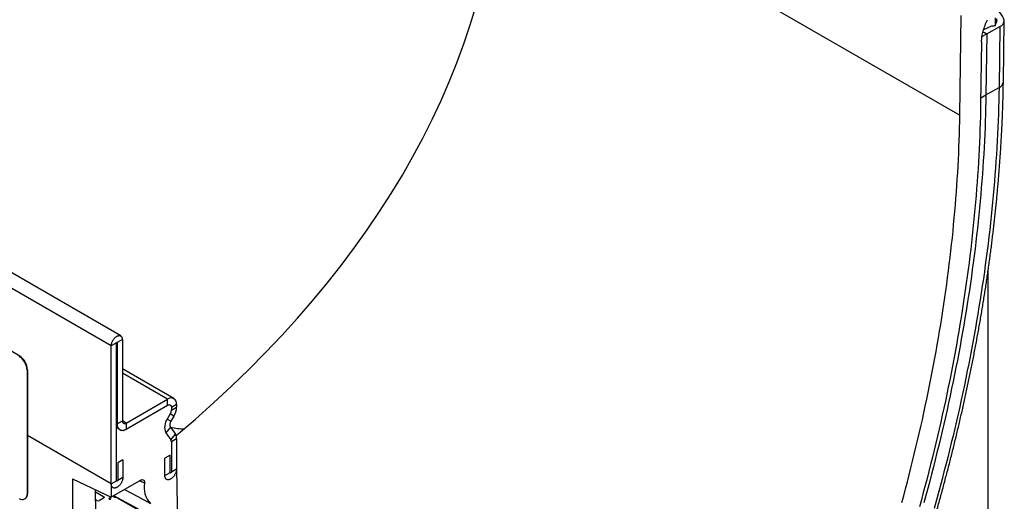
# Model space of a CAD drawing. Units: millimetres. Extents: x 150 to 4200, y 0 to 2920.
# Drawn here: x 1258 to 1524, y 941 to 1071 of the extents above; entities that cross this region are included whole.
import ezdxf

# ---------------------------------------------------------------- set-up
doc = ezdxf.new("R2010")
doc.units = ezdxf.units.MM
doc.header["$LTSCALE"] = 10
doc.layers.get('0').update_dxf_attribs({"color": 1})
doc.layers.add('3002587', color=7, linetype='Continuous')

# ---------------------------------------------------------------- blocks, each defined once
blk = doc.blocks.new('1068116-M_003_ISO_view')
for p, q in [((-234.49, 154.2), (-588.05, 358.3)), ((-237.06, 151.49), (-590.61, 355.59)), ((-131.8, 285.47), (-7.65, 213.81)), ((-7.65, 213.81), (-7.25, 240.78)), ((1.91, 240.14), (1.88, 238.03)), ((2.28, 239.83), (2.27, 239.01)), ((0.9, 237.85), (-1.26, 236.85)), ((-1.17, 237.13), (-1.18, 236.88)), ((-0.35, 235.77), (3.21, 237.76)), ((2.37, 239.43), (2.37, 239.29)), ((3.21, 237.76), (2.96, 221.28)), ((4.13, 222.86), (4.38, 239.33)), ((-1.66, 235.05), (-0.35, 235.77)), ((-0.35, 235.77), (-1.39, 236.37)), ((-1.39, 236.37), (-0.35, 235.77)), ((-0.35, 235.77), (-0.6, 219.3)), ((-0.35, 235.77), (-0.6, 219.3)), ((-1.78, 233.61), (-2.03, 216.94)), ((-0.6, 219.3), (2.96, 221.28)), ((-2.01, 218.52), (-0.6, 219.3)), ((-261.81, 148.73), (-326.86, 186.29)), ((0, 0), (0, 171.83)), ((-235.64, 152.31), (-237.06, 151.49)), ((-235.64, 115.05), (-235.64, 152.31)), ((-235.47, 152.41), (-235.55, 152.46)), ((-234.05, 153.23), (-235.47, 152.41)), ((-235.47, 152.41), (-235.47, 130.47)), ((-234.05, 153.23), (-234.05, 131.28)), ((-237.06, 114.24), (-237.06, 151.49)), ((-261.95, 148.65), (-261.81, 148.73)), ((-259.68, 145.06), (-259.83, 144.98)), ((-259.83, 144.98), (-259.83, 111.5)), ((-259.68, 145.06), (-259.68, 111.58)), ((-220.1, 137.27), (-234.05, 145.32)), ((-221.85, 137.1), (-234.05, 144.14)), ((-232.99, 130.67), (-221.85, 137.1)), ((-221.85, 135.47), (-221.85, 137.1)), ((-232.99, 129.04), (-221.85, 135.47)), ((-221.1, 133.13), (-221.91, 131.74)), ((-220.1, 132.55), (-221.1, 133.13)), ((-219.38, 135.67), (-220.79, 134.85)), ((-220.79, 134.18), (-219.38, 134.99)), ((-220.79, 134.85), (-220.79, 134.18)), ((-219.38, 135.67), (-219.38, 134.99)), ((-235.47, 130.47), (-235.64, 130.57)), ((-235.47, 130.47), (-234.05, 131.28)), ((-232.99, 130.67), (-234.05, 131.28)), ((-232.99, 130.67), (-232.99, 129.04)), ((-221.91, 131.74), (-220.91, 131.16)), ((-220.1, 132.55), (-220.91, 131.16)), ((-235.64, 129.62), (-235.23, 129.38)), ((-235.23, 129.38), (-235.64, 129.14)), ((-235.64, 115.05), (-235.64, 129.14)), ((-221.08, 129.59), (-222.3, 128.06)), ((-222.3, 128.06), (-220.94, 126.12)), ((-221.08, 129.59), (-219.71, 127.65)), ((-237.06, 114.24), (-259.68, 127.3)), ((-237.06, 114.24), (-259.68, 127.3)), ((-220.94, 126.12), (-219.71, 127.65)), ((-219.38, 126.41), (-220.79, 125.59)), ((-220.79, 125.59), (-220.79, 117.5)), ((-219.38, 126.41), (-219.38, 118.32)), ((-233.88, 120.77), (-235.29, 119.95)), ((-235.29, 119.95), (-235.29, 115.26)), ((-233.88, 120.77), (-233.88, 116.07)), ((-221.15, 121.99), (-222.56, 121.18)), ((-222.56, 116.48), (-222.56, 121.18)), ((-221.15, 117.3), (-221.15, 121.99)), ((-222.56, 116.48), (-221.15, 117.3)), ((-220.79, 117.5), (-219.38, 118.32)), ((-219.38, 118.32), (-218.98, 91.81)), ((-247.49, 115.61), (-237.06, 110.65)), ((-247.49, 115.61), (-247.49, -142.87)), ((-229.09, 115.24), (-237.06, 110.65)), ((-237.06, 114.24), (-235.64, 115.05)), ((-235.29, 115.26), (-233.88, 116.07)), ((-228.05, 114.45), (-229.4, 115.07)), ((-241.21, 106.4), (-241.3, 112.67)), ((-241.3, 112.08), (-239.15, 110.84)), ((-237.06, 114.24), (-237.06, 110.65)), ((-260.45, 110.13), (-260.31, 110.21)), ((-259.83, 111.5), (-259.68, 111.58)), ((-240.92, 109.78), (-241.26, 109.98)), ((-239.15, 110.42), (-240.21, 109.79)), ((-239.15, 110.84), (-239.14, 110.42)), ((-236.37, 111.04), (-236.37, 110.73)), ((-229.67, 107.43), (-236.35, 111.01)), ((-235.65, 110.56), (-226.84, 105.48))]:
    blk.add_line(p, q)
at = {"flags": 128}
for points in [[(1.95, 238.16), (1.94, 238.11), (1.91, 238.07), (1.88, 238.03), (1.83, 238), (1.78, 237.96), (1.72, 237.94), (1.65, 237.92), (1.57, 237.9), (1.49, 237.9), (1.41, 237.9), (1.34, 237.91)], [(2.96, 221.28), (2.93, 219.5), (2.89, 217.71), (2.84, 215.91), (2.78, 214.11), (2.71, 212.31), (2.64, 210.5), (2.55, 208.69), (2.46, 206.87), (2.36, 205.05), (2.24, 203.22), (2.12, 201.39), (1.99, 199.55), (1.86, 197.71), (1.71, 195.87), (1.55, 194.02), (1.39, 192.17), (1.21, 190.31), (1.03, 188.45), (0.84, 186.59), (0.64, 184.72), (0.43, 182.85), (0.21, 180.97), (-0.02, 179.09), (-0.26, 177.21), (-0.5, 175.32), (-0.76, 173.44), (-1.02, 171.54), (-1.29, 169.65), (-1.57, 167.75), (-1.86, 165.84), (-2.16, 163.94), (-2.47, 162.03), (-2.78, 160.12), (-3.11, 158.2), (-3.44, 156.29), (-3.78, 154.37), (-4.14, 152.44), (-4.49, 150.52), (-4.86, 148.59), (-5.24, 146.66), (-5.63, 144.73), (-6.02, 142.79), (-6.42, 140.86), (-6.84, 138.92), (-7.26, 136.97), (-7.68, 135.03), (-8.12, 133.08), (-8.57, 131.14), (-9.02, 129.19), (-9.49, 127.23), (-9.96, 125.28), (-10.44, 123.33), (-10.93, 121.37), (-11.42, 119.41), (-11.93, 117.45), (-12.44, 115.49), (-12.97, 113.53), (-13.5, 111.56), (-14.04, 109.6), (-14.59, 107.63)], [(-0.6, 219.3), (-0.63, 217.54), (-0.67, 215.77), (-0.72, 214), (-0.78, 212.23), (-0.84, 210.45), (-0.92, 208.66), (-1, 206.88), (-1.09, 205.08), (-1.2, 203.28), (-1.31, 201.48), (-1.43, 199.68), (-1.55, 197.87), (-1.69, 196.05), (-1.84, 194.23), (-1.99, 192.41), (-2.15, 190.58), (-2.32, 188.75), (-2.51, 186.92), (-2.7, 185.08), (-2.89, 183.23), (-3.1, 181.39), (-3.32, 179.54), (-3.54, 177.68), (-3.77, 175.83), (-4.02, 173.97), (-4.27, 172.1), (-4.53, 170.24), (-4.79, 168.37), (-5.07, 166.49), (-5.36, 164.62), (-5.65, 162.74), (-5.95, 160.85), (-6.27, 158.97), (-6.59, 157.08), (-6.92, 155.19), (-7.25, 153.3), (-7.6, 151.4), (-7.95, 149.5), (-8.32, 147.6), (-8.69, 145.69), (-9.07, 143.79), (-9.46, 141.88), (-9.86, 139.97), (-10.26, 138.06), (-10.68, 136.14), (-11.1, 134.22), (-11.53, 132.3), (-11.97, 130.38), (-12.42, 128.46), (-12.88, 126.53), (-13.34, 124.61), (-13.82, 122.68), (-14.3, 120.75), (-14.79, 118.82), (-15.29, 116.88), (-15.8, 114.95), (-16.31, 113.01), (-16.83, 111.07), (-17.37, 109.14)], [(-0.6, 219.3), (-0.63, 217.54), (-0.67, 215.77), (-0.72, 214), (-0.78, 212.23), (-0.84, 210.45), (-0.92, 208.66), (-1, 206.88), (-1.09, 205.08), (-1.2, 203.28), (-1.31, 201.48), (-1.43, 199.68), (-1.55, 197.87), (-1.69, 196.05), (-1.84, 194.23), (-1.99, 192.41), (-2.15, 190.58), (-2.32, 188.75), (-2.51, 186.92), (-2.7, 185.08), (-2.89, 183.23), (-3.1, 181.39), (-3.32, 179.54), (-3.54, 177.68), (-3.77, 175.83), (-4.02, 173.97), (-4.27, 172.1), (-4.53, 170.24), (-4.79, 168.37), (-5.07, 166.49), (-5.36, 164.62), (-5.65, 162.74), (-5.95, 160.85), (-6.27, 158.97), (-6.59, 157.08), (-6.92, 155.19), (-7.25, 153.3), (-7.6, 151.4), (-7.95, 149.5), (-8.32, 147.6), (-8.69, 145.69), (-9.07, 143.79), (-9.46, 141.88), (-9.86, 139.97), (-10.26, 138.06), (-10.68, 136.14), (-11.1, 134.22), (-11.53, 132.3), (-11.97, 130.38), (-12.42, 128.46), (-12.88, 126.53), (-13.34, 124.61), (-13.82, 122.68), (-14.3, 120.75), (-14.79, 118.82), (-15.29, 116.88), (-15.8, 114.95), (-16.31, 113.01), (-16.83, 111.07), (-17.37, 109.14)], [(-2.03, 216.94), (-2.06, 215.2), (-2.1, 213.45), (-2.15, 211.7), (-2.2, 209.95), (-2.27, 208.19), (-2.34, 206.42), (-2.43, 204.66), (-2.52, 202.88), (-2.62, 201.1), (-2.73, 199.32), (-2.84, 197.54), (-2.97, 195.75), (-3.11, 193.95), (-3.25, 192.16), (-3.4, 190.35), (-3.56, 188.55), (-3.73, 186.74), (-3.91, 184.92), (-4.1, 183.11), (-4.29, 181.28), (-4.5, 179.46), (-4.71, 177.63), (-4.93, 175.8), (-5.16, 173.96), (-5.4, 172.12), (-5.65, 170.28), (-5.9, 168.44), (-6.17, 166.59), (-6.44, 164.74), (-6.72, 162.88), (-7.01, 161.02), (-7.31, 159.16), (-7.62, 157.3), (-7.94, 155.43), (-8.26, 153.56), (-8.59, 151.69), (-8.94, 149.81), (-9.29, 147.94), (-9.64, 146.06), (-10.01, 144.18), (-10.39, 142.29), (-10.77, 140.4), (-11.16, 138.51), (-11.56, 136.62), (-11.97, 134.73), (-12.39, 132.83), (-12.82, 130.94), (-13.25, 129.04), (-13.69, 127.14), (-14.14, 125.23), (-14.6, 123.33), (-15.07, 121.42), (-15.55, 119.51), (-16.03, 117.6), (-16.52, 115.69), (-17.02, 113.78), (-17.53, 111.87), (-18.05, 109.95), (-18.57, 108.04)], [(-23.32, 109.18), (-22.81, 111.05), (-22.32, 112.92), (-21.83, 114.79), (-21.34, 116.66), (-20.87, 118.53), (-20.41, 120.39), (-19.95, 122.26), (-19.5, 124.12), (-19.06, 125.98), (-18.63, 127.84), (-18.2, 129.7), (-17.78, 131.56), (-17.38, 133.41), (-16.98, 135.26), (-16.58, 137.11), (-16.2, 138.96), (-15.82, 140.8), (-15.46, 142.65), (-15.1, 144.49), (-14.75, 146.33), (-14.41, 148.16), (-14.07, 149.99), (-13.75, 151.83), (-13.43, 153.65), (-13.12, 155.48), (-12.82, 157.3), (-12.53, 159.12), (-12.24, 160.94), (-11.97, 162.75), (-11.7, 164.56), (-11.44, 166.37), (-11.19, 168.18), (-10.95, 169.98), (-10.72, 171.78), (-10.49, 173.57), (-10.27, 175.36), (-10.06, 177.15), (-9.87, 178.94), (-9.67, 180.72), (-9.49, 182.5), (-9.32, 184.27), (-9.15, 186.04), (-8.99, 187.81), (-8.84, 189.57), (-8.7, 191.33), (-8.57, 193.08), (-8.45, 194.83), (-8.33, 196.58), (-8.23, 198.32), (-8.13, 200.06), (-8.04, 201.79), (-7.96, 203.52), (-7.89, 205.25), (-7.82, 206.97), (-7.77, 208.68), (-7.72, 210.4), (-7.68, 212.1), (-7.65, 213.81)], [(-237.06, 151.49), (-237.05, 151.62), (-237.04, 151.75), (-237.02, 151.88), (-237, 152.02), (-236.96, 152.15), (-236.92, 152.29), (-236.87, 152.43), (-236.82, 152.57), (-236.76, 152.71), (-236.69, 152.84), (-236.62, 152.97), (-236.54, 153.1), (-236.46, 153.23), (-236.37, 153.35), (-236.28, 153.47), (-236.18, 153.58), (-236.08, 153.68), (-235.98, 153.78), (-235.87, 153.87), (-235.77, 153.95), (-235.66, 154.03), (-235.55, 154.1), (-235.45, 154.15), (-235.34, 154.2), (-235.24, 154.24), (-235.13, 154.27), (-235.03, 154.29), (-234.93, 154.3), (-234.83, 154.3), (-234.74, 154.29), (-234.65, 154.27), (-234.57, 154.24), (-234.49, 154.2), (-234.42, 154.15), (-234.35, 154.09), (-234.29, 154.03), (-234.24, 153.95), (-234.19, 153.87), (-234.15, 153.78), (-234.11, 153.68), (-234.09, 153.58), (-234.07, 153.47), (-234.06, 153.35), (-234.05, 153.23)], [(-235.64, 152.31), (-235.64, 152.34), (-235.63, 152.38), (-235.61, 152.41), (-235.58, 152.44), (-235.55, 152.46), (-235.53, 152.47), (-235.5, 152.47), (-235.48, 152.46), (-235.47, 152.44), (-235.47, 152.41)], [(-221.85, 135.47), (-221.76, 135.52), (-221.67, 135.55), (-221.58, 135.58), (-221.49, 135.6), (-221.41, 135.61), (-221.32, 135.61), (-221.25, 135.6), (-221.17, 135.57), (-221.1, 135.54), (-221.04, 135.5), (-220.99, 135.45), (-220.94, 135.38), (-220.89, 135.31), (-220.86, 135.24), (-220.83, 135.15), (-220.81, 135.06), (-220.8, 134.96), (-220.79, 134.85)], [(-221.85, 135.47), (-221.76, 135.52), (-221.67, 135.55), (-221.58, 135.58), (-221.49, 135.6), (-221.41, 135.61), (-221.32, 135.61), (-221.25, 135.6), (-221.17, 135.57), (-221.1, 135.54), (-221.04, 135.5), (-220.99, 135.45), (-220.94, 135.38), (-220.89, 135.31), (-220.86, 135.24), (-220.83, 135.15), (-220.81, 135.06), (-220.8, 134.96), (-220.79, 134.85)], [(-234.05, 131.28), (-234.05, 131.18), (-234.04, 131.08), (-234.02, 130.99), (-233.99, 130.9), (-233.95, 130.82), (-233.91, 130.75), (-233.86, 130.69), (-233.8, 130.64), (-233.74, 130.6), (-233.67, 130.56), (-233.6, 130.54), (-233.52, 130.53), (-233.44, 130.53), (-233.35, 130.53), (-233.27, 130.55), (-233.18, 130.58), (-233.08, 130.62), (-232.99, 130.67)], [(-235.23, 129.38), (-235.16, 129.27), (-235.09, 129.17), (-235.02, 129.08), (-234.93, 129), (-234.84, 128.93), (-234.75, 128.87), (-234.65, 128.82), (-234.54, 128.77), (-234.43, 128.74), (-234.31, 128.72), (-234.19, 128.7), (-234.07, 128.7), (-233.94, 128.71), (-233.81, 128.73), (-233.68, 128.75), (-233.55, 128.79), (-233.41, 128.84), (-233.27, 128.89), (-233.13, 128.96), (-232.99, 129.04)], [(-219.38, 118.32), (-219.38, 118.19), (-219.4, 118.05), (-219.41, 117.92), (-219.44, 117.78), (-219.48, 117.64), (-219.52, 117.49), (-219.57, 117.35), (-219.62, 117.21), (-219.68, 117.06), (-219.75, 116.92), (-219.83, 116.78), (-219.91, 116.65), (-219.99, 116.52), (-220.08, 116.39), (-220.18, 116.27), (-220.27, 116.15), (-220.37, 116.04), (-220.48, 115.94), (-220.59, 115.84), (-220.69, 115.75), (-220.8, 115.67), (-220.92, 115.6), (-221.03, 115.53), (-221.14, 115.48), (-221.25, 115.43), (-221.36, 115.4), (-221.46, 115.37), (-221.57, 115.35), (-221.67, 115.35), (-221.77, 115.35), (-221.86, 115.36), (-221.95, 115.39), (-222.04, 115.42), (-222.12, 115.46), (-222.19, 115.52), (-222.26, 115.58), (-222.32, 115.65), (-222.38, 115.73), (-222.42, 115.81), (-222.47, 115.91), (-222.5, 116.01), (-222.53, 116.12), (-222.55, 116.24), (-222.56, 116.36), (-222.56, 116.48)], [(-219.38, 118.32), (-219.38, 118.19), (-219.4, 118.05), (-219.41, 117.92), (-219.44, 117.78), (-219.48, 117.64), (-219.52, 117.49), (-219.57, 117.35), (-219.62, 117.21), (-219.68, 117.06), (-219.75, 116.92), (-219.83, 116.78), (-219.91, 116.65), (-219.99, 116.52), (-220.08, 116.39), (-220.18, 116.27), (-220.27, 116.15), (-220.37, 116.04), (-220.48, 115.94), (-220.59, 115.84), (-220.69, 115.75), (-220.8, 115.67), (-220.92, 115.6), (-221.03, 115.53), (-221.14, 115.48), (-221.25, 115.43), (-221.36, 115.4), (-221.46, 115.37), (-221.57, 115.35), (-221.67, 115.35), (-221.77, 115.35), (-221.86, 115.36), (-221.95, 115.39), (-222.04, 115.42), (-222.12, 115.46), (-222.19, 115.52), (-222.26, 115.58), (-222.32, 115.65), (-222.38, 115.73), (-222.42, 115.81), (-222.47, 115.91), (-222.5, 116.01), (-222.53, 116.12), (-222.55, 116.24), (-222.56, 116.36), (-222.56, 116.48)], [(-220.79, 117.5), (-220.8, 117.46), (-220.81, 117.41), (-220.83, 117.36), (-220.85, 117.32), (-220.88, 117.27), (-220.92, 117.24), (-220.95, 117.21), (-220.99, 117.19), (-221.03, 117.17), (-221.06, 117.17), (-221.09, 117.18), (-221.11, 117.2), (-221.13, 117.22), (-221.14, 117.26), (-221.15, 117.3)], [(-220.79, 117.5), (-220.8, 117.46), (-220.81, 117.41), (-220.83, 117.36), (-220.85, 117.32), (-220.88, 117.27), (-220.92, 117.24), (-220.95, 117.21), (-220.99, 117.19), (-221.03, 117.17), (-221.06, 117.17), (-221.09, 117.18), (-221.11, 117.2), (-221.13, 117.22), (-221.14, 117.26), (-221.15, 117.3)], [(-233.88, 116.07), (-233.88, 115.94), (-233.89, 115.81), (-233.91, 115.67), (-233.94, 115.53), (-233.97, 115.39), (-234.01, 115.25), (-234.06, 115.1), (-234.12, 114.96), (-234.18, 114.82), (-234.25, 114.68), (-234.32, 114.54), (-234.4, 114.41), (-234.49, 114.27), (-234.58, 114.15), (-234.67, 114.02), (-234.77, 113.91), (-234.87, 113.8), (-234.97, 113.69), (-235.08, 113.6), (-235.19, 113.51), (-235.3, 113.43), (-235.41, 113.35), (-235.52, 113.29), (-235.63, 113.23), (-235.74, 113.19), (-235.85, 113.15), (-235.96, 113.13), (-236.06, 113.11), (-236.16, 113.1), (-236.26, 113.11), (-236.36, 113.12), (-236.45, 113.14), (-236.53, 113.18), (-236.61, 113.22), (-236.69, 113.27), (-236.75, 113.33), (-236.82, 113.4), (-236.87, 113.48), (-236.92, 113.57), (-236.96, 113.66), (-237, 113.77), (-237.02, 113.88), (-237.04, 113.99), (-237.05, 114.11), (-237.06, 114.24)], [(-233.88, 116.07), (-233.88, 115.94), (-233.89, 115.81), (-233.91, 115.67), (-233.94, 115.53), (-233.97, 115.39), (-234.01, 115.25), (-234.06, 115.1), (-234.12, 114.96), (-234.18, 114.82), (-234.25, 114.68), (-234.32, 114.54), (-234.4, 114.41), (-234.49, 114.27), (-234.58, 114.15), (-234.67, 114.02), (-234.77, 113.91), (-234.87, 113.8), (-234.97, 113.69), (-235.08, 113.6), (-235.19, 113.51), (-235.3, 113.43), (-235.41, 113.35), (-235.52, 113.29), (-235.63, 113.23), (-235.74, 113.19), (-235.85, 113.15), (-235.96, 113.13), (-236.06, 113.11), (-236.16, 113.1), (-236.26, 113.11), (-236.36, 113.12), (-236.45, 113.14), (-236.53, 113.18), (-236.61, 113.22), (-236.69, 113.27), (-236.75, 113.33), (-236.82, 113.4), (-236.87, 113.48), (-236.92, 113.57), (-236.96, 113.66), (-237, 113.77), (-237.02, 113.88), (-237.04, 113.99), (-237.05, 114.11), (-237.06, 114.24)], [(-235.29, 115.26), (-235.29, 115.21), (-235.31, 115.17), (-235.32, 115.12), (-235.35, 115.07), (-235.38, 115.03), (-235.41, 114.99), (-235.45, 114.96), (-235.49, 114.94), (-235.52, 114.93), (-235.55, 114.93), (-235.58, 114.94), (-235.61, 114.95), (-235.63, 114.98), (-235.64, 115.01), (-235.64, 115.05)], [(-235.29, 115.26), (-235.29, 115.21), (-235.31, 115.17), (-235.32, 115.12), (-235.35, 115.07), (-235.38, 115.03), (-235.41, 114.99), (-235.45, 114.96), (-235.49, 114.94), (-235.52, 114.93), (-235.55, 114.93), (-235.58, 114.94), (-235.61, 114.95), (-235.63, 114.98), (-235.64, 115.01), (-235.64, 115.05)], [(-233.47, 112.72), (-229.91, 110.81), (-226.47, 108.96)], [(-239.15, 110.84), (-239.1, 110.8), (-239.06, 110.76), (-239.03, 110.72), (-239.01, 110.67), (-239, 110.63), (-239.01, 110.58), (-239.03, 110.54), (-239.06, 110.49), (-239.1, 110.46), (-239.15, 110.42)], [(-237.62, 110.35), (-237.65, 110.33), (-237.67, 110.3), (-237.69, 110.27), (-237.69, 110.24), (-237.68, 110.21), (-237.66, 110.18), (-237.63, 110.16), (-237.6, 110.13), (-237.55, 110.12), (-237.5, 110.11), (-237.45, 110.1), (-237.4, 110.11), (-237.35, 110.11), (-237.3, 110.13), (-237.26, 110.15), (-237.23, 110.17), (-237.21, 110.2), (-237.19, 110.23), (-237.19, 110.26), (-237.2, 110.29), (-237.22, 110.32), (-237.25, 110.34), (-237.28, 110.37), (-237.33, 110.38), (-237.38, 110.39), (-237.43, 110.4), (-237.48, 110.39), (-237.53, 110.39), (-237.58, 110.37), (-237.62, 110.35)], [(-236.42, 111.01), (-236.44, 110.98), (-236.45, 110.94), (-236.46, 110.89), (-236.45, 110.85), (-236.43, 110.8), (-236.4, 110.76), (-236.36, 110.73), (-236.31, 110.69), (-236.26, 110.66), (-236.19, 110.64), (-236.12, 110.62), (-236.05, 110.61), (-235.97, 110.61), (-235.9, 110.61)]]:
    blk.add_lwpolyline(points, dxfattribs=at)
for centre, radius, start, end in [((0.04, 238.3), 4.49, 15.1805, 77.2247), ((0.68, 239.26), 1.71, 5.7341, 19.5651), ((1.21, 237.12), 0.796, 81.2244, 113.1305), ((3.78, 237.94), 1.85, 145.8539, 173.1604), ((1.68, 239.37), 0.699, 325.3345, 4.8169), ((2.49, 239.5), 1.88, 292.4084, 359.3251), ((2.21, 223.07), 1.94, 292.9139, 353.7454), ((-264.42, 144.78), 4.6, 2.5262, 57.4738), ((-264.28, 144.86), 4.6, 2.5262, 57.4738), ((-220.89, 135.92), 1.53, 350.786, 129.2033), ((-222.96, 134.25), 2.17, 328.8997, 358.0001), ((-224.42, 135.16), 5.04, 328.8411, 358.0587), ((-233.96, 130.22), 1.53, 170.786, 309.2033), ((-218.95, 129.57), 3.67, 143.6596, 204.1292), ((-219.65, 130.23), 1.56, 143.4573, 204.3314), ((-221.71, 125.63), 0.921, 357.6485, 32.3492), ((-221.54, 126.49), 2.16, 357.7517, 32.246), ((-222.08, 113.19), 6.1, 168.0754, 223.9295), ((-261.12, 111.3), 1.31, 231.1225, 8.8882), ((-261.17, 111.43), 1.49, 305.3428, 5.9693), ((-240.57, 110.45), 0.752, 242.5198, 298.6299), ((-235.85, 110.18), 0.439, 62.349, 95.8242)]:
    blk.add_arc(centre, radius, start, end)
for centre, major_axis, ratio, start_param, end_param in [((-630.84, 290.5), (499.11, 0), 0.577382, 5.681003, 6.265732), ((-239.58, 204.8), (-40.15, 72.08), 0.587367, 2.70675, 2.772935)]:
    blk.add_ellipse(centre, major_axis=major_axis, ratio=ratio, start_param=start_param, end_param=end_param)
for points, knots in [([(-1.78, 233.61), (-1.77, 234.08), (-1.69, 235.04), (-1.48, 236.04), (-1.2, 237.07), (-0.86, 238.09), (-0.41, 239.11), (-0.16, 239.61)], [0, 0, 0, 0, 0.25, 0.5, 0.5, 0.75, 1, 1, 1, 1]), ([(-61.23, -10.15), (-61.07, -9.86), (-60.62, -9), (-59.88, -7.58), (-59, -5.9), (-58.13, -4.21), (-57.26, -2.52), (-56.4, -0.83), (-55.54, 0.86), (-54.69, 2.56), (-53.84, 4.25), (-53, 5.95), (-52.17, 7.66), (-51.34, 9.36), (-50.51, 11.06), (-49.7, 12.77), (-48.88, 14.48), (-48.07, 16.19), (-47.27, 17.9), (-46.48, 19.61), (-45.68, 21.32), (-44.9, 23.04), (-44.12, 24.76), (-43.34, 26.48), (-42.57, 28.2), (-41.81, 29.92), (-41.05, 31.64), (-40.3, 33.36), (-39.56, 35.09), (-38.82, 36.81), (-38.08, 38.54), (-37.35, 40.27), (-36.63, 42), (-35.91, 43.73), (-35.2, 45.46), (-34.5, 47.19), (-33.8, 48.92), (-33.1, 50.65), (-32.41, 52.39), (-31.73, 54.12), (-31.06, 55.86), (-30.39, 57.59), (-29.72, 59.33), (-29.06, 61.07), (-28.41, 62.8), (-27.77, 64.54), (-27.13, 66.28), (-26.49, 68.02), (-25.86, 69.75), (-25.24, 71.49), (-24.63, 73.23), (-24.02, 74.97), (-23.41, 76.71), (-22.82, 78.45), (-22.23, 80.19), (-21.64, 81.93), (-21.06, 83.67), (-20.49, 85.4), (-19.92, 87.14), (-19.36, 88.88), (-18.81, 90.62), (-18.26, 92.36), (-17.72, 94.09), (-17.19, 95.83), (-16.66, 97.57), (-16.14, 99.3), (-15.62, 101.04), (-15.11, 102.77), (-14.61, 104.51), (-14.11, 106.24), (-13.62, 107.97), (-13.14, 109.7), (-12.66, 111.43), (-12.19, 113.16), (-11.73, 114.89), (-11.27, 116.62), (-10.82, 118.35), (-10.37, 120.07), (-9.93, 121.8), (-9.5, 123.52), (-9.07, 125.25), (-8.66, 126.97), (-8.24, 128.69), (-7.84, 130.41), (-7.44, 132.13), (-7.05, 133.84), (-6.66, 135.56), (-6.28, 137.27), (-5.91, 138.98), (-5.54, 140.69), (-5.18, 142.4), (-4.83, 144.11), (-4.48, 145.81), (-4.14, 147.52), (-3.81, 149.22), (-3.48, 150.92), (-3.17, 152.62), (-2.85, 154.31), (-2.55, 156.01), (-2.25, 157.7), (-1.95, 159.39), (-1.67, 161.08), (-1.39, 162.76), (-1.12, 164.44), (-0.85, 166.13), (-0.59, 167.8), (-0.34, 169.48), (-0.1, 171.16), (0.14, 172.83), (0.37, 174.5), (0.6, 176.16), (0.82, 177.83), (1.03, 179.49), (1.23, 181.15), (1.43, 182.81), (1.62, 184.46), (1.81, 186.11), (1.98, 187.76), (2.15, 189.41), (2.32, 191.05), (2.47, 192.69), (2.62, 194.33), (2.77, 195.96), (2.9, 197.59), (3.03, 199.22), (3.15, 200.84), (3.27, 202.46), (3.38, 204.08), (3.48, 205.7), (3.57, 207.31), (3.66, 208.92), (3.74, 210.52), (3.81, 212.12), (3.88, 213.72), (3.94, 215.31), (3.99, 216.91), (4.04, 218.49), (4.08, 220.08), (4.11, 221.53), (4.12, 222.46), (4.13, 222.86)], [0, 0, 0, 0, 0.003835, 0.011115, 0.018395, 0.025674, 0.032954, 0.040234, 0.047514, 0.054794, 0.062073, 0.069353, 0.076633, 0.083913, 0.091193, 0.098473, 0.105753, 0.113033, 0.120313, 0.127593, 0.134873, 0.142153, 0.149433, 0.156714, 0.163994, 0.171274, 0.178555, 0.185835, 0.193116, 0.200396, 0.207677, 0.214957, 0.222238, 0.229518, 0.236799, 0.24408, 0.251361, 0.258642, 0.265923, 0.273204, 0.280485, 0.287766, 0.295047, 0.302328, 0.30961, 0.316891, 0.324172, 0.331454, 0.338735, 0.346017, 0.353299, 0.360581, 0.367862, 0.375144, 0.382426, 0.389708, 0.396991, 0.404273, 0.411555, 0.418837, 0.42612, 0.433402, 0.440685, 0.447968, 0.455251, 0.462533, 0.469816, 0.477099, 0.484383, 0.491666, 0.498949, 0.506232, 0.513516, 0.5208, 0.528083, 0.535367, 0.542651, 0.549935, 0.557219, 0.564503, 0.571787, 0.579072, 0.586356, 0.593641, 0.600925, 0.60821, 0.615495, 0.62278, 0.630065, 0.63735, 0.644635, 0.651921, 0.659206, 0.666492, 0.673777, 0.681063, 0.688349, 0.695635, 0.702921, 0.710208, 0.717494, 0.72478, 0.732067, 0.739354, 0.74664, 0.753927, 0.761214, 0.768501, 0.775788, 0.783076, 0.790363, 0.797651, 0.804938, 0.812226, 0.819514, 0.826802, 0.83409, 0.841378, 0.848666, 0.855955, 0.863243, 0.870532, 0.87782, 0.885109, 0.892398, 0.899687, 0.906976, 0.914265, 0.921554, 0.928844, 0.936133, 0.943422, 0.950712, 0.958002, 0.965291, 0.972581, 0.979871, 0.987161, 0.994451, 1, 1, 1, 1]), ([(-229.09, 115.24), (-229.02, 115.29), (-228.94, 115.32), (-228.8, 115.37), (-228.72, 115.38), (-228.52, 115.39), (-228.39, 115.36), (-228.25, 115.24), (-228.2, 115.2), (-228.13, 115.09), (-228.1, 115.02), (-228.06, 114.88), (-228.04, 114.8), (-228.03, 114.63), (-228.04, 114.55), (-228.05, 114.45)], [0, 0, 0, 0, 0.125, 0.125, 0.25, 0.25, 0.5, 0.5, 0.625, 0.625, 0.75, 0.75, 0.875, 0.875, 1, 1, 1, 1])]:
    blk.add_open_spline(points, degree=3, knots=knots)

msp = doc.modelspace()

# ---------------------------------------------------------------- block references
at = {"layer": '3002587'}
msp.add_blockref('1068116-M_003_ISO_view', (1520.037, 831.148), dxfattribs=at)

doc.saveas('drawing.dxf')
